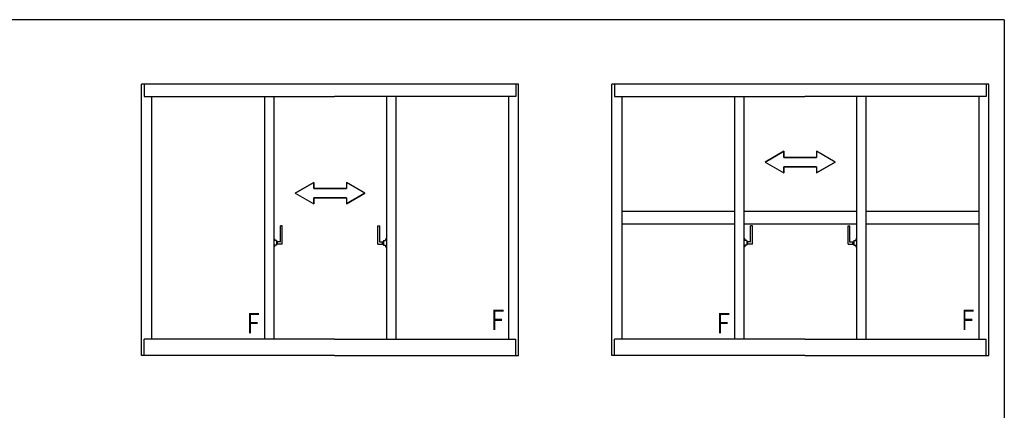
# Model space of a CAD drawing. Extents: x 0 to 793, y 0 to 564.
# Drawn here: x 456 to 773, y 436 to 561 of the extents above; entities that cross this region are included whole.
import ezdxf

# ---------------------------------------------------------------- set-up
doc = ezdxf.new("R2010")
doc.units = 0
doc.layers.add('YKK_A1', color=4, linetype='CONTINUOUS')
doc.layers.add('YKK_ZWAK', color=7, linetype='CONTINUOUS')
doc.styles.get("Standard").update_dxf_attribs({"font": 'ROMANS.SHX', "bigfont": 'EXTFONT.SHX'})

# ---------------------------------------------------------------- blocks, each defined once
blk = doc.blocks.new('A201')
at = {"layer": 'YKK_ZWAK', "color": 254, "linetype": 'Continuous'}
for q in [(21.000001, 409.99951), (571.000014, 34.999501)]:
    blk.add_line((571.000014, 409.99951), q, dxfattribs=at)

msp = doc.modelspace()

# ---------------------------------------------------------------- linework, layer by layer
at = {"layer": 'YKK_A1'}
for p, q in [((494.8, 453.29), (494.8, 540.64)), ((616.3, 540.64), (494.8, 540.64)), ((495.65, 540.64), (495.65, 536.64)), ((615.45, 540.64), (615.45, 536.64)), ((616.3, 453.29), (616.3, 540.64)), ((646.3, 453.29), (646.3, 540.64)), ((767.8, 540.64), (646.3, 540.64)), ((647.15, 540.64), (647.15, 536.64)), ((766.95, 540.64), (766.95, 536.64)), ((767.8, 453.29), (767.8, 540.64)), ((495.65, 536.64), (557.03, 536.64)), ((498.05, 536.64), (498.05, 458.54)), ((534.4, 536.64), (534.4, 458.54)), ((537.4, 536.64), (537.4, 458.54)), ((615.45, 536.64), (557.03, 536.64)), ((573.7, 536.64), (573.7, 458.54)), ((576.7, 536.64), (576.7, 458.54)), ((613.05, 536.64), (613.05, 458.54)), ((647.15, 536.64), (708.53, 536.64)), ((649.55, 536.64), (649.55, 458.54)), ((685.9, 536.64), (685.9, 458.54)), ((688.9, 536.64), (688.9, 458.54)), ((766.95, 536.64), (708.53, 536.64)), ((725.2, 536.64), (725.2, 458.54)), ((728.2, 536.64), (728.2, 458.54)), ((764.55, 536.64), (764.55, 458.54)), ((695.8, 515.56), (701.8, 519.02)), ((701.8, 519.02), (695.8, 515.56)), ((701.8, 519.02), (701.8, 517.06)), ((701.8, 517.06), (701.8, 519.02)), ((712.3, 519.02), (712.3, 517.06)), ((712.3, 519.02), (712.3, 517.06)), ((718.3, 515.56), (712.3, 519.02)), ((718.3, 515.56), (712.3, 519.02)), ((695.8, 515.56), (701.8, 512.06)), ((695.8, 515.56), (701.8, 512.06)), ((701.8, 517.06), (712.3, 517.06)), ((712.3, 517.06), (701.8, 517.06)), ((712.3, 514.06), (701.8, 514.06)), ((701.8, 514.06), (712.3, 514.06)), ((701.8, 514.06), (701.8, 512.06)), ((701.8, 512.06), (701.8, 514.06)), ((718.3, 515.56), (712.3, 512.06)), ((712.3, 512.06), (718.3, 515.56)), ((712.3, 514.06), (712.3, 512.06)), ((712.3, 514.06), (712.3, 512.06)), ((544.3, 505.56), (550.3, 509.02)), ((550.3, 509.02), (544.3, 505.56)), ((550.3, 509.02), (550.3, 507.06)), ((550.3, 507.06), (550.3, 509.02)), ((566.8, 505.56), (560.8, 509.02)), ((566.8, 505.56), (560.8, 509.02)), ((560.8, 509.02), (560.8, 507.06)), ((560.8, 509.02), (560.8, 507.06)), ((544.3, 505.56), (550.3, 502.06)), ((544.3, 505.56), (550.3, 502.06)), ((550.3, 507.06), (560.8, 507.06)), ((560.8, 507.06), (550.3, 507.06)), ((566.8, 505.56), (560.8, 502.06)), ((560.8, 502.06), (566.8, 505.56)), ((560.8, 504.06), (550.3, 504.06)), ((550.3, 504.06), (560.8, 504.06)), ((550.3, 504.06), (550.3, 502.06)), ((550.3, 502.06), (550.3, 504.06)), ((560.8, 504.06), (560.8, 502.06)), ((560.8, 504.06), (560.8, 502.06)), ((685.9, 499.59), (649.55, 499.59)), ((725.2, 499.59), (688.9, 499.59)), ((764.55, 499.59), (728.2, 499.59)), ((539.55, 489.78), (539.55, 495.04)), ((540.15, 495.04), (539.55, 495.04)), ((540.15, 489.17), (540.15, 495.04)), ((570.95, 489.17), (570.95, 495.04)), ((570.95, 495.04), (571.55, 495.04)), ((571.55, 489.78), (571.55, 495.04)), ((685.9, 495.59), (649.55, 495.59)), ((725.2, 495.59), (688.9, 495.59)), ((691.05, 489.78), (691.05, 495.04)), ((691.65, 495.04), (691.05, 495.04)), ((691.65, 489.17), (691.65, 495.04)), ((722.45, 489.17), (722.45, 495.04)), ((722.45, 495.04), (723.05, 495.04)), ((723.05, 489.78), (723.05, 495.04)), ((764.55, 495.59), (728.2, 495.59)), ((537.65, 490.79), (537.4, 490.79)), ((537.65, 490.79), (537.65, 490.29)), ((538.3, 490.29), (537.65, 490.29)), ((537.65, 488.79), (537.65, 488.29)), ((538.3, 488.79), (537.65, 488.79)), ((538.3, 490.29), (538.3, 488.79)), ((539.55, 489.92), (538.3, 489.92)), ((540.15, 489.17), (538.3, 489.17)), ((538.45, 489.17), (538.45, 489.92)), ((538.65, 489.17), (538.65, 489.92)), ((570.95, 489.17), (572.8, 489.17)), ((571.55, 489.92), (572.8, 489.92)), ((572.45, 489.17), (572.45, 489.92)), ((572.65, 489.17), (572.65, 489.92)), ((572.8, 490.29), (572.8, 488.79)), ((572.8, 490.29), (573.45, 490.29)), ((572.8, 488.79), (573.45, 488.79)), ((573.45, 490.79), (573.45, 490.29)), ((573.45, 490.79), (573.7, 490.79)), ((573.45, 488.79), (573.45, 488.29)), ((689.15, 490.79), (688.9, 490.79)), ((689.15, 490.79), (689.15, 490.29)), ((689.8, 490.29), (689.15, 490.29)), ((689.15, 488.79), (689.15, 488.29)), ((689.8, 488.79), (689.15, 488.79)), ((689.8, 490.29), (689.8, 488.79)), ((691.05, 489.92), (689.8, 489.92)), ((691.65, 489.17), (689.8, 489.17)), ((689.95, 489.17), (689.95, 489.92)), ((690.15, 489.17), (690.15, 489.92)), ((722.45, 489.17), (724.3, 489.17)), ((723.05, 489.92), (724.3, 489.92)), ((723.95, 489.17), (723.95, 489.92)), ((724.15, 489.17), (724.15, 489.92)), ((724.3, 490.29), (724.3, 488.79)), ((724.3, 490.29), (724.95, 490.29)), ((724.3, 488.79), (724.95, 488.79)), ((724.95, 490.79), (724.95, 490.29)), ((724.95, 490.79), (725.2, 490.79)), ((724.95, 488.79), (724.95, 488.29)), ((537.65, 488.29), (537.4, 488.29)), ((573.45, 488.29), (573.7, 488.29)), ((689.15, 488.29), (688.9, 488.29)), ((724.95, 488.29), (725.2, 488.29)), ((557.03, 458.54), (495.65, 458.54)), ((495.65, 453.29), (495.65, 458.54)), ((557.03, 458.54), (615.45, 458.54)), ((615.45, 453.29), (615.45, 458.54)), ((708.53, 458.54), (647.15, 458.54)), ((647.15, 453.29), (647.15, 458.54)), ((708.53, 458.54), (766.95, 458.54)), ((766.95, 453.29), (766.95, 458.54)), ((557.03, 453.29), (494.8, 453.29)), ((557.03, 453.29), (616.3, 453.29)), ((708.53, 453.29), (646.3, 453.29)), ((708.53, 453.29), (767.8, 453.29))]:
    msp.add_line(p, q, dxfattribs=at)

# ---------------------------------------------------------------- block references
at = {"layer": 'YKK_ZWAK', "xscale": 1.4, "yscale": 1.4, "zscale": 1.4}
msp.add_blockref('A201', (-26.6, -12.6), dxfattribs=at)

# ---------------------------------------------------------------- texts
at = {"layer": 'YKK_A1', "width": 0.766871}
for p in [(527.38, 460.46), (606.13, 461.51), (678.88, 460.46), (757.63, 461.51)]:
    msp.add_text('Ｆ', height=6.52, dxfattribs=at).set_placement(p)

doc.saveas('drawing.dxf')
